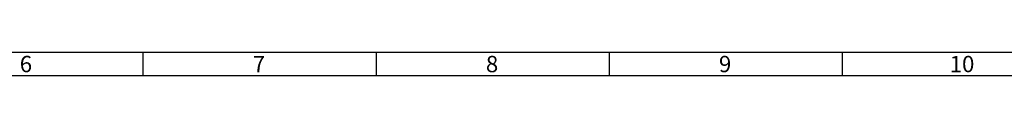
# Model space of a CAD drawing. Extents: x 0 to 1189, y -1 to 841.
# Drawn here: x 275 to 487, y 836 to 841 of the extents above; entities that cross this region are included whole.
import ezdxf

# ---------------------------------------------------------------- set-up
doc = ezdxf.new("R2010")
doc.units = 0
doc.layers.add('FORMAT', color=7, linetype='CONTINUOUS')
doc.styles.add('SLDTEXTSTYLE1', font='TXT', dxfattribs={"width": 0.605})

msp = doc.modelspace()

# ---------------------------------------------------------------- linework, layer by layer
at = {"layer": 'FORMAT'}
for p, q in [((1189, 841), (0, 841)), ((302, 836), (302, 841)), ((352, 836), (352, 841)), ((402, 836), (402, 841)), ((452, 836), (452, 841)), ((20, 836), (1184, 836))]:
    msp.add_line(p, q, dxfattribs=at)

# ---------------------------------------------------------------- texts
at = {"layer": 'FORMAT', "char_height": 3.5, "attachment_point": 1, "style": 'SLDTEXTSTYLE1'}
for s, insert in [('6', (275.5, 840.2409036)), ('7', (325.5, 840.2409036)), ('8', (375.5, 840.2409036)), ('9', (425.5, 840.2409036)), ('10', (475, 840.2409036))]:
    msp.add_mtext(s, dxfattribs=dict(at, insert=insert))

doc.saveas('drawing.dxf')
